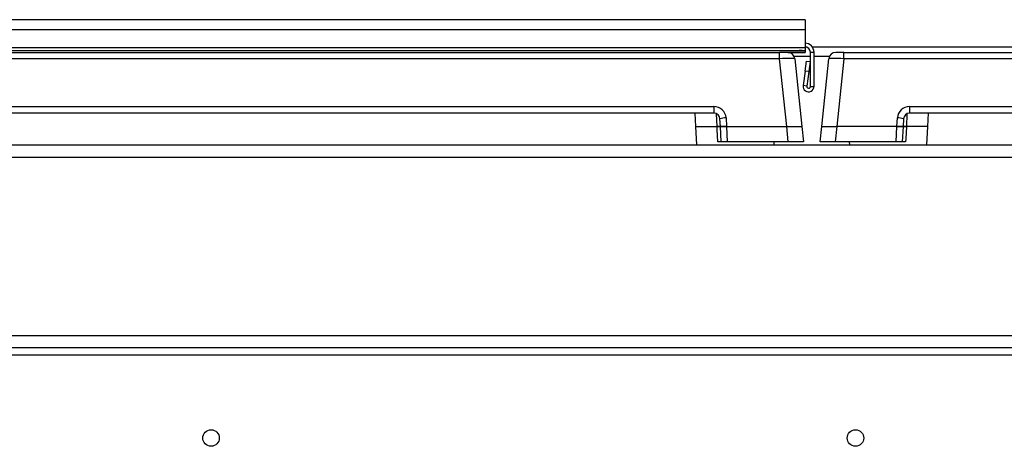
# Model space of a CAD drawing. Units: inches. Extents: x -48 to 64, y -21 to 49.
# Drawn here: x 11 to 21, y 13 to 17 of the extents above; entities that cross this region are included whole.
import ezdxf

# ---------------------------------------------------------------- set-up
doc = ezdxf.new("R2010")
doc.units = ezdxf.units.IN
doc.header["$MEASUREMENT"] = 0

msp = doc.modelspace()

# ---------------------------------------------------------------- linework, layer by layer
at = {"color": 7, "linetype": 'Continuous', "lineweight": 25}
for p, q in [((18.7657, 17.3279), (7.8887, 17.3279)), ((18.7657, 17.3279), (18.7657, 17.2314)), ((7.8887, 17.2314), (18.7657, 17.2314)), ((18.7657, 17.2314), (18.7657, 17.0534)), ((7.8887, 17.0534), (18.7657, 17.0534)), ((18.7858, 17.0553), (18.7657, 17.0553)), ((18.7657, 17.0534), (18.7657, 17.0227)), ((31.6397, 17.0553), (18.84, 17.0553)), ((7.8887, 17.0227), (18.7657, 17.0227)), ((8.1399, 17.0053), (18.5144, 17.0053)), ((18.5144, 16.9426), (8.1399, 16.9426)), ((18.594, 17.0053), (18.5144, 17.0053)), ((18.5144, 16.9426), (18.5144, 17.0053)), ((18.5848, 16.2733), (18.5144, 16.9426)), ((18.5959, 17.0053), (18.7657, 17.0053)), ((18.6636, 16.9426), (18.734, 16.2733)), ((18.7657, 17.0227), (18.7657, 17.0195)), ((18.7657, 17.0195), (18.7657, 17.0053)), ((18.7657, 17.0053), (18.7657, 17.0053)), ((18.8187, 17.0063), (18.8547, 17.0063)), ((18.8187, 16.6693), (18.8187, 17.0063)), ((18.8547, 16.6693), (18.8547, 17.0063)), ((18.9304, 16.2733), (19.0007, 16.9426)), ((19.1499, 17.0053), (19.0704, 17.0053)), ((19.1499, 16.9426), (19.0796, 16.2733)), ((19.1499, 16.9426), (19.1499, 17.0053)), ((19.1499, 17.0053), (29.5244, 17.0053)), ((29.5244, 16.9426), (19.1499, 16.9426)), ((18.7677, 16.8203), (18.7819, 16.9193)), ((18.7819, 16.9193), (18.8176, 16.9142)), ((18.8176, 16.9142), (18.8034, 16.8152)), ((18.7677, 16.8203), (18.7472, 16.6769)), ((18.8034, 16.8152), (18.7677, 16.8203)), ((18.8034, 16.8152), (18.7829, 16.6718)), ((18.7829, 16.6718), (18.7472, 16.6769)), ((18.8187, 16.6693), (18.8547, 16.6693)), ((8.7887, 16.4716), (17.8656, 16.4716)), ((17.8656, 16.4716), (17.8656, 16.4053)), ((19.7987, 16.4716), (28.8756, 16.4716)), ((19.7987, 16.4716), (19.7987, 16.4053)), ((17.8656, 16.4053), (8.7887, 16.4053)), ((17.6776, 16.4053), (17.6845, 16.2733)), ((17.9295, 16.2733), (17.9256, 16.3485)), ((17.9855, 16.3579), (17.9899, 16.2733)), ((19.6744, 16.2733), (19.6789, 16.3579)), ((19.7388, 16.3485), (19.7348, 16.2733)), ((28.8756, 16.4053), (19.7987, 16.4053)), ((19.9798, 16.2733), (19.9868, 16.4053)), ((17.6845, 16.2733), (17.694, 16.0913)), ((17.6845, 16.2733), (17.8971, 16.2733)), ((17.9374, 16.1233), (17.9295, 16.2733)), ((17.9295, 16.2733), (17.9899, 16.2733)), ((17.9899, 16.2733), (17.9295, 16.2733)), ((17.9899, 16.2733), (17.9978, 16.1233)), ((17.9899, 16.2733), (18.5848, 16.2733)), ((18.6005, 16.1233), (18.5848, 16.2733)), ((18.5848, 16.2733), (18.734, 16.2733)), ((18.734, 16.2733), (18.7497, 16.1233)), ((18.9146, 16.1233), (18.9304, 16.2733)), ((18.9304, 16.2733), (19.0796, 16.2733)), ((19.0796, 16.2733), (19.0638, 16.1233)), ((19.6744, 16.2733), (19.0796, 16.2733)), ((19.6666, 16.1233), (19.6744, 16.2733)), ((19.7348, 16.2733), (19.6744, 16.2733)), ((19.6744, 16.2733), (19.7348, 16.2733)), ((19.7348, 16.2733), (19.727, 16.1233)), ((19.9798, 16.2733), (19.7673, 16.2733)), ((19.9703, 16.0913), (19.9798, 16.2733)), ((-16.1103, 16.0913), (31.7647, 16.0913)), ((17.9978, 16.1233), (17.9374, 16.1233)), ((18.6005, 16.1233), (17.9978, 16.1233)), ((18.4603, 16.0913), (18.462, 16.1233)), ((18.7497, 16.1233), (18.6005, 16.1233)), ((19.0638, 16.1233), (18.9146, 16.1233)), ((19.6666, 16.1233), (19.0638, 16.1233)), ((19.2024, 16.1233), (19.204, 16.0913)), ((19.727, 16.1233), (19.6666, 16.1233)), ((-16.1103, 15.9713), (31.7647, 15.9713)), ((-16.1103, 14.2113), (31.7647, 14.2113)), ((-16.1103, 14.0913), (31.7647, 14.0913)), ((-16.1103, 14.0193), (31.7647, 14.0193))]:
    msp.add_line(p, q, dxfattribs=at)
at = {"color": 8, "linetype": 'Continuous', "lineweight": 25}
for p, q in [((18.7657, 17.0053), (18.594, 17.0053)), ((18.8187, 16.9663), (18.6568, 16.9663)), ((19.0076, 16.9663), (18.8547, 16.9663)), ((17.8971, 16.2733), (17.891, 16.3987)), ((19.7734, 16.3993), (19.7673, 16.2733))]:
    msp.add_line(p, q, dxfattribs=at)
at = {"color": 7, "linetype": 'Continuous', "lineweight": 25, "flags": 128}
for points in [[(17.9044, 16.1233), (17.8985, 16.2431), (17.8971, 16.2733)], [(19.7673, 16.2733), (19.7615, 16.1535), (19.76, 16.1233)]]:
    msp.add_lwpolyline(points, dxfattribs=at)
at = {"color": 7, "linetype": 'Continuous', "lineweight": 25}
for centre in [(12.8962, 13.1986), (19.2647, 13.1986)]:
    msp.add_circle(centre, 0.0815, dxfattribs=at)
for centre, radius, start, end in [((18.7657, 17.0063), 0.089, 0, 90), ((18.7657, 17.0063), 0.053, 0, 90), ((18.594, 16.9353), 0.07, 6, 90), ((18.7174, 16.6663), 0.3566, 82.22489, 91.4832), ((19.0704, 16.9353), 0.07, 90, 174), ((18.8007, 16.6693), 0.054, 171.85, 0), ((18.8007, 16.6693), 0.018, 171.85, 0), ((17.8656, 16.3516), 0.12, 3, 90), ((19.7987, 16.3516), 0.12, 90, 177), ((17.8656, 16.3453), 0.06, 3, 90), ((17.9784, 16.2079), 0.1502, 87.27756, 110.57656), ((19.686, 16.2079), 0.1502, 69.42344, 92.72244), ((19.7987, 16.3453), 0.06, 90, 177)]:
    msp.add_arc(centre, radius, start, end, dxfattribs=at)
for centre, major_axis, start_param, end_param in [((18.5135, 16.9353), (0.1501, 0.0073), 0.002717, 1.562587), ((19.1508, 16.9353), (0.1501, -0.0073), 1.579005, 3.138875)]:
    msp.add_ellipse(centre, major_axis=major_axis, ratio=0.048363, start_param=start_param, end_param=end_param, dxfattribs=at)
for points, knots in [([(17.8971, 16.2733), (17.9028, 16.2733), (17.9141, 16.2733), (17.9253, 16.2733), (17.9292, 16.2733), (17.9295, 16.2733), (17.9295, 16.2733)], [0, 0, 0, 0, 0.3082005, 0.6164095, 0.9244554, 1, 1, 1, 1]), ([(17.9295, 16.2733), (17.9288, 16.2733), (17.9275, 16.2733), (17.9172, 16.2733), (17.9058, 16.2733), (17.8985, 16.2733), (17.8971, 16.2733)], [0, 0, 0, 0, 0.3082, 0.61641, 0.924455, 1, 1, 1, 1]), ([(19.7673, 16.2733), (19.7616, 16.2733), (19.7502, 16.2733), (19.7391, 16.2733), (19.7351, 16.2733), (19.7349, 16.2733), (19.7348, 16.2733)], [0, 0, 0, 0, 0.3082, 0.616409, 0.924455, 1, 1, 1, 1]), ([(19.7348, 16.2733), (19.7355, 16.2733), (19.7368, 16.2733), (19.7472, 16.2733), (19.7585, 16.2733), (19.7658, 16.2733), (19.7673, 16.2733)], [0, 0, 0, 0, 0.3082, 0.61641, 0.924455, 1, 1, 1, 1]), ([(17.9374, 16.1233), (17.9367, 16.1233), (17.9354, 16.1233), (17.925, 16.1233), (17.9135, 16.1233), (17.906, 16.1233), (17.9044, 16.1233)], [0, 0, 0, 0, 0.305197, 0.610403, 0.915442, 1, 1, 1, 1]), ([(19.76, 16.1233), (19.7543, 16.1233), (19.7428, 16.1233), (19.7315, 16.1233), (19.7273, 16.1233), (19.727, 16.1233), (19.727, 16.1233)], [0, 0, 0, 0, 0.305197, 0.6104028, 0.9154419, 1, 1, 1, 1])]:
    msp.add_open_spline(points, degree=3, knots=knots, dxfattribs=at)

doc.saveas('drawing.dxf')
